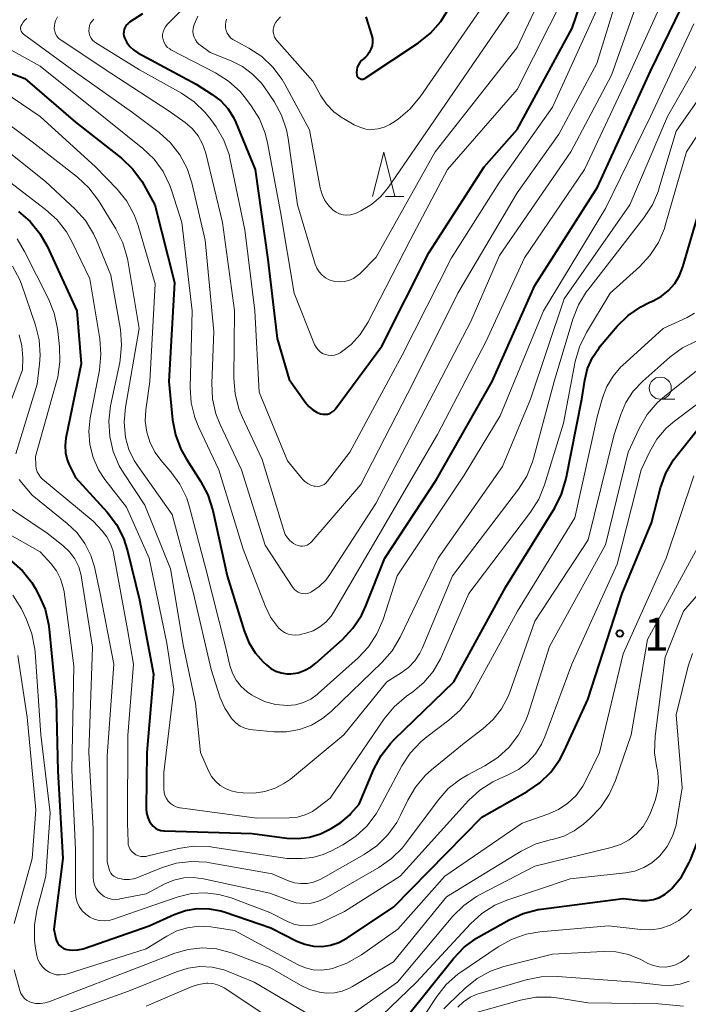
# Model space of a CAD drawing. Units: metres. Extents: x -78000 to -76000, y 28500 to 30000.
# Drawn here: x -77781 to -77706, y 29736 to 29848 of the extents above; entities that cross this region are included whole.
import ezdxf

# ---------------------------------------------------------------- set-up
doc = ezdxf.new("R2010")
doc.units = ezdxf.units.M
for name, color, linetype, lineweight in [('633100_広葉樹林', 7, 'Continuous', 13), ('633200_針葉樹林', 7, 'Continuous', 13), ('710100_等高線(計曲線)', 7, 'Continuous', 40), ('710200_等高線(主曲線)', 7, 'Continuous', 13), ('731200_図化機測定による標高点', 7, 'Continuous', 40)]:
    doc.layers.add(name, color=color, linetype=linetype, lineweight=lineweight)
doc.styles.add('Style-WORKING', font='MS Gothic.ttf')

msp = doc.modelspace()

# ---------------------------------------------------------------- linework, layer by layer
at = {"layer": '633100_広葉樹林', "linetype": 'Continuous', "lineweight": 13}
msp.add_line((-77708.79, 29804.98), (-77707.12, 29804.98), dxfattribs=at)
msp.add_circle((-77708.79, 29806.23), 1.25, dxfattribs=at)
at = {"layer": '633200_針葉樹林', "linetype": 'Continuous', "lineweight": 13}
msp.add_line((-77739.89, 29827.93), (-77737.81, 29827.93), dxfattribs=at)
at = {"layer": '633200_針葉樹林', "linetype": 'Continuous', "lineweight": 13, "flags": 128}
msp.add_lwpolyline([(-77741.35, 29827.93), (-77740.1, 29832.93), (-77738.85, 29827.93)], dxfattribs=at)
at = {"layer": '710100_等高線(計曲線)', "linetype": 'Continuous', "lineweight": 40, "flags": 128}
for points, elevation in [([(-77767.41, 29848.59), (-77768.88, 29847.65), (-77769.08, 29847.49), (-77769.25, 29847.31), (-77769.39, 29847.09), (-77769.48, 29846.86), (-77769.54, 29846.61), (-77769.55, 29846.36), (-77769.51, 29846.11), (-77769.44, 29845.89), (-77769.19, 29845.38), (-77768.84, 29844.92), (-77768.42, 29844.52), (-77767.95, 29844.21), (-77761.34, 29840.66), (-77759.51, 29839.49), (-77758.56, 29838.76), (-77757.75, 29837.88), (-77757.11, 29836.88), (-77756.85, 29836.32), (-77754.66, 29831), (-77753.22, 29820.78), (-77752.15, 29811.85), (-77750.79, 29807.21), (-77748.96, 29804.59), (-77748.59, 29804.15), (-77748.14, 29803.78), (-77747.65, 29803.49), (-77747.26, 29803.34), (-77747, 29803.28), (-77746.73, 29803.27), (-77746.46, 29803.3), (-77746.21, 29803.38), (-77745.97, 29803.5), (-77745.75, 29803.67), (-77745.57, 29803.86), (-77745.55, 29803.89), (-77740.31, 29811), (-77735, 29821.55), (-77728.71, 29831.29), (-77725, 29835.52), (-77718.76, 29847), (-77715, 29858)], 130), ([(-77750.6, 29773.9), (-77749.8, 29774.02), (-77749.03, 29774.29), (-77748.31, 29774.68), (-77747.8, 29775.08), (-77744.77, 29777.78), (-77743.58, 29779.05), (-77742.62, 29780.51), (-77742.13, 29781.57), (-77739.99, 29787), (-77734.11, 29795.89), (-77727.8, 29807), (-77723, 29817.87), (-77715.88, 29829), (-77709.87, 29842.13), (-77706.38, 29849.32)], 140), ([(-77742.86, 29841.31), (-77742.76, 29841.26), (-77742.66, 29841.23), (-77742.55, 29841.22), (-77742.44, 29841.23), (-77742.34, 29841.25), (-77742.24, 29841.3), (-77742.2, 29841.32), (-77736.16, 29845.33), (-77734.8, 29846.42), (-77733.64, 29847.73), (-77732.74, 29849.21)], 120), ([(-77742.11, 29848.26), (-77741.47, 29846.23), (-77741.38, 29845.82), (-77741.36, 29845.4), (-77741.41, 29844.99), (-77741.54, 29844.59), (-77741.73, 29844.22), (-77741.98, 29843.89), (-77742.16, 29843.72), (-77742.6, 29843.32), (-77742.81, 29843.1), (-77742.97, 29842.85), (-77743.09, 29842.57), (-77743.16, 29842.28), (-77743.18, 29841.97), (-77743.16, 29841.74), (-77743.13, 29841.63), (-77743.09, 29841.54), (-77743.02, 29841.45), (-77742.95, 29841.37), (-77742.86, 29841.31)], 120), ([(-77785.63, 29843.16), (-77780.73, 29841.27), (-77775, 29836.35), (-77769.8, 29832.25), (-77768.54, 29831.05), (-77767.49, 29829.65), (-77767.26, 29829.24), (-77766.01, 29827), (-77763.8, 29818.2), (-77764.43, 29807), (-77764.01, 29802.66), (-77763.69, 29800.94), (-77763.08, 29799.31), (-77762.44, 29798.18), (-77760.83, 29795.7), (-77760.01, 29794.16), (-77759.44, 29792.38), (-77757.83, 29785), (-77755.91, 29778.74), (-77755.39, 29777.44), (-77754.64, 29776.25), (-77753.75, 29775.25), (-77753.38, 29774.9), (-77752.88, 29774.5), (-77752.31, 29774.19), (-77751.7, 29773.99), (-77751.07, 29773.9), (-77750.6, 29773.9)], 140), ([(-77781.45, 29826.23), (-77780.13, 29825.09), (-77779.03, 29823.74), (-77778.21, 29822.29), (-77774.86, 29815), (-77774.36, 29809), (-77776.08, 29800.57), (-77776.17, 29799.75), (-77776.12, 29798.92), (-77775.93, 29798.12), (-77775.7, 29797.55), (-77775, 29796.11), (-77771.42, 29792.18), (-77770.36, 29790.79), (-77769.56, 29789.24), (-77769.1, 29787.82), (-77767.74, 29782.26), (-77766.15, 29773.85), (-77766.93, 29765), (-77766.99, 29758.65), (-77766.95, 29758.14), (-77766.82, 29757.64), (-77766.61, 29757.18), (-77766.44, 29756.9), (-77766.22, 29756.65), (-77765.95, 29756.43)], 150), ([(-77765.95, 29756.43), (-77765.66, 29756.27), (-77765.34, 29756.16), (-77765, 29756.1), (-77764.91, 29756.1), (-77755, 29755.83), (-77751.07, 29755.3), (-77749.78, 29755.24), (-77748.49, 29755.41), (-77747.26, 29755.79), (-77746.8, 29756), (-77746.06, 29756.36), (-77744.96, 29757.04), (-77743.99, 29757.89), (-77743.81, 29758.07), (-77742.86, 29759.14), (-77741.21, 29763.09), (-77740.4, 29764.64), (-77739.34, 29766.02), (-77738.93, 29766.44), (-77732.14, 29773), (-77726.27, 29783.73), (-77720.74, 29792.67), (-77719.95, 29794.23), (-77719.43, 29796), (-77717.66, 29805), (-77717.33, 29807.15), (-77717.01, 29808.46), (-77716.47, 29809.69), (-77715.72, 29810.81), (-77715.59, 29810.97), (-77713.67, 29813.23), (-77712.43, 29814.46), (-77711, 29815.45), (-77710.05, 29815.93), (-77709.59, 29816.13), (-77708.66, 29816.63), (-77707.84, 29817.29), (-77707.14, 29818.08), (-77706.6, 29818.97), (-77706.21, 29819.97), (-77704.63, 29825.37)], 150), ([(-77782.23, 29786.66), (-77780.99, 29785.55), (-77779.96, 29784.24), (-77779.58, 29783.6), (-77779.15, 29782.8), (-77778.45, 29781.21), (-77778.04, 29779.51), (-77777.97, 29778.96), (-77777.2, 29770.8), (-77777, 29762.87), (-77776.43, 29753), (-77777.46, 29745), (-77777.22, 29743.92), (-77777.14, 29743.65), (-77777.01, 29743.4), (-77776.84, 29743.18), (-77776.63, 29742.99), (-77776.39, 29742.84), (-77776.13, 29742.73), (-77776, 29742.69), (-77775.37, 29742.61), (-77774.74, 29742.64), (-77774.13, 29742.77), (-77774.03, 29742.81), (-77766.64, 29745.36), (-77763.82, 29746.64), (-77762.54, 29747.09), (-77761.21, 29747.32), (-77759.86, 29747.3), (-77758.53, 29747.05), (-77758.07, 29746.91), (-77752.88, 29745.12), (-77749.94, 29743.63), (-77749.03, 29743.27), (-77748.06, 29743.06), (-77747.08, 29743.03), (-77746.11, 29743.17), (-77745.17, 29743.48), (-77744.26, 29743.98), (-77739, 29747.49), (-77729, 29757.65), (-77723.85, 29760.56), (-77722.41, 29761.55), (-77721.16, 29762.77), (-77720.15, 29764.19), (-77719.65, 29765.15), (-77717, 29771), (-77713.09, 29783), (-77709.77, 29791), (-77708.74, 29794.95), (-77708.15, 29796.59), (-77707.29, 29798.1), (-77706.88, 29798.66), (-77704.66, 29801.42)], 160), ([(-77737.57, 29735), (-77732.21, 29741.67), (-77731, 29742.93), (-77729.6, 29743.96), (-77729.31, 29744.13), (-77725.9, 29746.05), (-77724.31, 29746.77), (-77722.62, 29747.2), (-77722.27, 29747.25), (-77713, 29748.44), (-77711, 29748.23), (-77710.27, 29748.22), (-77709.56, 29748.34), (-77708.87, 29748.58), (-77708.23, 29748.93), (-77707.67, 29749.39), (-77707.59, 29749.47), (-77707.49, 29749.57), (-77706.38, 29750.92), (-77705.53, 29752.44), (-77705.35, 29752.85), (-77704.59, 29754.77), (-77704.08, 29756.43)], 170)]:
    msp.add_lwpolyline(points, dxfattribs=dict(at, elevation=elevation))
at = {"layer": '710200_等高線(主曲線)', "linetype": 'Continuous', "lineweight": 13, "flags": 128}
for points, elevation in [([(-77727, 29829.54), (-77721, 29838.04), (-77715.99, 29849), (-77714.78, 29853.15), (-77714.15, 29854.78), (-77713.24, 29856.27), (-77713.05, 29856.52), (-77709, 29861.68), (-77698.13, 29869), (-77687, 29873.91), (-77684.91, 29874.45), (-77683.48, 29874.96), (-77682.16, 29875.72), (-77681.23, 29876.46), (-77676.27, 29881), (-77669, 29885.98), (-77663, 29889.57), (-77653.76, 29895), (-77643, 29903.84), (-77635, 29909.22), (-77629, 29912.28), (-77615.62, 29916.38), (-77605, 29919.19)], 132), ([(-77757.39, 29768.92), (-77757.25, 29768.75), (-77756.84, 29768.33), (-77756.35, 29767.98), (-77755.82, 29767.73), (-77755.25, 29767.58), (-77754.93, 29767.53), (-77752.55, 29767.33), (-77751.09, 29767.33), (-77749.65, 29767.58), (-77748.28, 29768.09), (-77747.02, 29768.82), (-77746.01, 29769.65), (-77740.3, 29775.16), (-77739.15, 29776.48), (-77738.22, 29778.04), (-77733.93, 29787), (-77726.63, 29797.37), (-77723.49, 29805), (-77719.67, 29816.33), (-77712.23, 29827), (-77707.98, 29837), (-77702.26, 29847), (-77691, 29857.25)], 144), ([(-77761.15, 29848.33), (-77761.53, 29847.46), (-77761.59, 29847.29), (-77761.67, 29846.96), (-77761.7, 29846.63), (-77761.66, 29846.29), (-77761.57, 29845.96), (-77761.42, 29845.66), (-77761.22, 29845.38), (-77760.98, 29845.15), (-77760.91, 29845.09), (-77759.76, 29844.24), (-77757.38, 29843.3), (-77756.09, 29842.65), (-77754.94, 29841.79), (-77753.95, 29840.75), (-77753.57, 29840.23), (-77752.52, 29838.67), (-77751.68, 29837.14), (-77751.12, 29835.49), (-77750.92, 29834.48), (-77749.87, 29827), (-77747.85, 29820.27), (-77747.67, 29819.82), (-77747.41, 29819.4), (-77747.08, 29819.03), (-77746.7, 29818.73), (-77746.26, 29818.49), (-77745.8, 29818.34), (-77745.69, 29818.31), (-77745.13, 29818.26), (-77744.57, 29818.29), (-77744.03, 29818.43), (-77743.52, 29818.66), (-77743.06, 29818.97), (-77742.81, 29819.19), (-77740.94, 29821.06), (-77734.29, 29833), (-77725, 29844.8), (-77720.2, 29855)], 126), ([(-77750.5, 29778.29), (-77750.06, 29778.26), (-77749.63, 29778.32), (-77749.55, 29778.34), (-77748.93, 29778.49), (-77748.1, 29778.77), (-77747.33, 29779.2), (-77746.64, 29779.75), (-77746.06, 29780.42), (-77745.79, 29780.84), (-77741, 29789.02), (-77734.01, 29801), (-77728.54, 29811.46), (-77724.14, 29821), (-77717.36, 29831), (-77712.34, 29841.66), (-77707.22, 29853)], 138), ([(-77748.25, 29788.86), (-77742.68, 29795.32), (-77736.67, 29807), (-77731.71, 29817), (-77725, 29828.33), (-77720.25, 29835), (-77715.98, 29843), (-77712.83, 29853.17)], 134), ([(-77727, 29821.26), (-77718.92, 29833), (-77714.32, 29841.68), (-77710.29, 29853)], 136), ([(-77763, 29849.04), (-77764.61, 29847.4), (-77764.82, 29847.15), (-77764.97, 29846.87), (-77765.08, 29846.57), (-77765.13, 29846.26), (-77765.13, 29845.94), (-77765.12, 29845.86), (-77765.05, 29845.57), (-77764.94, 29845.29), (-77764.77, 29845.03), (-77764.57, 29844.81), (-77764.32, 29844.63), (-77764.2, 29844.55), (-77759.13, 29841.92), (-77757.66, 29840.99), (-77756.37, 29839.81), (-77755.76, 29839.07), (-77755.09, 29838.19), (-77754.17, 29836.71), (-77753.52, 29835.1), (-77753.25, 29834.01), (-77751.79, 29826.21), (-77750.22, 29817), (-77747.92, 29811.19), (-77747.76, 29810.88), (-77747.56, 29810.6), (-77747.31, 29810.36), (-77747.02, 29810.17), (-77746.7, 29810.04), (-77746.37, 29809.96), (-77746.02, 29809.94), (-77745.68, 29809.98), (-77745.35, 29810.07), (-77745.02, 29810.24), (-77743.8, 29811.17), (-77742.77, 29812.3), (-77741.91, 29813.65), (-77737.12, 29823), (-77732.89, 29831), (-77725, 29840.04), (-77719.48, 29851)], 128), ([(-77757.89, 29847.99), (-77757.99, 29847.68), (-77758.03, 29847.36), (-77758.02, 29847.04), (-77757.95, 29846.72), (-77757.83, 29846.42), (-77757.65, 29846.15), (-77757.44, 29845.91), (-77757.18, 29845.71), (-77757.05, 29845.63), (-77755.37, 29844.73), (-77753.91, 29843.77), (-77752.64, 29842.58), (-77751.59, 29841.18), (-77751.28, 29840.63), (-77748.52, 29835.48), (-77747.29, 29828.9), (-77747.08, 29828.17), (-77746.75, 29827.49), (-77746.31, 29826.87), (-77745.81, 29826.38), (-77745.47, 29826.14), (-77745.09, 29825.96), (-77744.69, 29825.85), (-77744.27, 29825.81), (-77743.85, 29825.85), (-77743.45, 29825.96), (-77743.22, 29826.05), (-77742.69, 29826.31), (-77741.49, 29827.02), (-77740.42, 29827.94), (-77739.55, 29829), (-77732.69, 29839), (-77725.8, 29849)], 124), ([(-77751.78, 29848.25), (-77752.12, 29847.88), (-77752.31, 29847.66), (-77752.45, 29847.4), (-77752.55, 29847.13), (-77752.61, 29846.84), (-77752.61, 29846.54), (-77752.55, 29846.26), (-77752.45, 29845.98), (-77752.31, 29845.73), (-77752.19, 29845.58), (-77748.14, 29841), (-77747.23, 29839.34), (-77746.57, 29838.37), (-77745.76, 29837.52), (-77744.81, 29836.82), (-77744.67, 29836.74), (-77743.46, 29836.05), (-77742.82, 29835.76), (-77742.13, 29835.57), (-77741.43, 29835.52), (-77740.72, 29835.58), (-77740.04, 29835.77), (-77739.39, 29836.07), (-77739.11, 29836.25), (-77738.48, 29836.69), (-77737.14, 29837.81), (-77735.97, 29839.21), (-77729.2, 29849)], 122), ([(-77780.52, 29848.09), (-77780.75, 29847.9), (-77780.94, 29847.67), (-77781.09, 29847.41), (-77781.18, 29847.2), (-77781.21, 29847.06), (-77781.22, 29846.92), (-77781.2, 29846.78), (-77781.16, 29846.65), (-77781.09, 29846.52), (-77781.01, 29846.41), (-77780.9, 29846.31), (-77780.88, 29846.3), (-77775, 29841.99), (-77768.55, 29837.45), (-77765.54, 29835.18), (-77764.25, 29834.02), (-77763.17, 29832.64), (-77762.36, 29831.1), (-77761.82, 29829.47), (-77760.32, 29823), (-77759.35, 29812.65), (-77759.57, 29806.78), (-77759.48, 29805.03), (-77759.1, 29803.34), (-77758.62, 29802.13), (-77756.2, 29797), (-77753.53, 29788.47), (-77750.38, 29783.67), (-77750.21, 29783.45), (-77750.01, 29783.27), (-77749.77, 29783.12), (-77749.52, 29783.02), (-77749.25, 29782.97), (-77748.97, 29782.96), (-77748.7, 29783), (-77748.44, 29783.08), (-77748.29, 29783.16), (-77747.42, 29783.76), (-77746.67, 29784.49), (-77746.2, 29785.13), (-77741, 29793.19), (-77735.87, 29803), (-77730.24, 29813.76), (-77727, 29821.26)], 136), ([(-77777.02, 29848.28), (-77777.25, 29847.81), (-77777.34, 29847.54), (-77777.39, 29847.24), (-77777.4, 29846.94), (-77777.35, 29846.64), (-77777.25, 29846.36), (-77777.1, 29846.09), (-77776.91, 29845.86), (-77776.68, 29845.66), (-77776.63, 29845.63), (-77771, 29841.9), (-77764.4, 29837.6), (-77762.58, 29836.3), (-77761.79, 29835.62), (-77761.12, 29834.81), (-77760.61, 29833.9), (-77760.24, 29832.83), (-77758.34, 29825), (-77756.98, 29815.02), (-77757.07, 29807.31), (-77756.93, 29805.57), (-77756.5, 29803.88), (-77756.1, 29802.91), (-77753.85, 29798.15), (-77751.41, 29790.1), (-77751.24, 29789.68), (-77750.99, 29789.28), (-77750.68, 29788.94), (-77750.32, 29788.66), (-77750.04, 29788.5), (-77749.79, 29788.4), (-77749.54, 29788.35), (-77749.28, 29788.35), (-77749.02, 29788.39), (-77748.77, 29788.47), (-77748.54, 29788.6), (-77748.34, 29788.76), (-77748.25, 29788.86)], 134), ([(-77772.93, 29848), (-77773.13, 29847.79), (-77773.29, 29847.54), (-77773.41, 29847.28), (-77773.47, 29846.99), (-77773.49, 29846.7), (-77773.45, 29846.41), (-77773.37, 29846.13), (-77773.24, 29845.87), (-77773.06, 29845.63), (-77772.85, 29845.43), (-77772.7, 29845.32), (-77767.74, 29842.26), (-77763, 29839.62), (-77761.55, 29838.65), (-77760.3, 29837.44), (-77759.68, 29836.65), (-77759.09, 29835.81), (-77758.21, 29834.31), (-77757.61, 29832.67), (-77757.47, 29832.07), (-77755.83, 29824.17), (-77754.68, 29815), (-77754.21, 29805.79), (-77751, 29798.02), (-77749.3, 29795.94), (-77749.03, 29795.65), (-77748.71, 29795.42), (-77748.35, 29795.25), (-77747.97, 29795.14), (-77747.87, 29795.13), (-77747.61, 29795.11), (-77747.35, 29795.14), (-77747.1, 29795.22), (-77746.86, 29795.34), (-77746.65, 29795.49), (-77746.46, 29795.7), (-77743.93, 29799), (-77738.02, 29809.98), (-77732.41, 29821), (-77727, 29829.54)], 132), ([(-77762.41, 29793.78), (-77762.08, 29792.75), (-77760.23, 29785.77), (-77758.02, 29777), (-77757.51, 29774.83), (-77757.22, 29773.96), (-77756.79, 29773.16), (-77756.23, 29772.44), (-77755.55, 29771.84), (-77755.08, 29771.52), (-77754.72, 29771.31), (-77753.58, 29770.76), (-77752.36, 29770.43), (-77751, 29770.3), (-77750.09, 29770.39), (-77749.2, 29770.63), (-77748.37, 29771.02), (-77747.62, 29771.55), (-77747.51, 29771.65), (-77743.01, 29775.69), (-77741.82, 29776.96), (-77740.86, 29778.42), (-77740.17, 29780.05), (-77738.57, 29785), (-77731, 29796.38), (-77726.92, 29803.08), (-77722.01, 29815), (-77715, 29826.56), (-77709.87, 29837), (-77705, 29847.46)], 142), ([(-77784.49, 29845.69), (-77779, 29842.67), (-77771.41, 29836.59), (-77767.37, 29833.35), (-77766.11, 29832.15), (-77765.08, 29830.74), (-77764.31, 29829.18), (-77764.09, 29828.55), (-77762.97, 29825), (-77761.8, 29815), (-77762, 29806.32), (-77761.89, 29804.58), (-77761.48, 29802.89), (-77761.04, 29801.79), (-77758.76, 29797), (-77756.01, 29787.99), (-77753.54, 29781.6), (-77752.91, 29780.32), (-77752, 29779.09), (-77751.68, 29778.79), (-77751.32, 29778.56), (-77750.92, 29778.39), (-77750.5, 29778.29)], 138), ([(-77758.62, 29761.26), (-77758.01, 29760.9), (-77757.36, 29760.64), (-77756.72, 29760.51), (-77756, 29760.42), (-77754.78, 29760.38), (-77753.57, 29760.55), (-77752.4, 29760.93), (-77751.32, 29761.5), (-77750.67, 29761.98), (-77744.6, 29767), (-77739.75, 29773), (-77738.12, 29774), (-77737.29, 29774.62), (-77736.58, 29775.37), (-77736.01, 29776.23), (-77735.75, 29776.76), (-77732.3, 29785), (-77724.84, 29794.79), (-77723.9, 29796.26), (-77723.24, 29797.88), (-77723.13, 29798.28), (-77720.8, 29807), (-77718.69, 29814.05), (-77718.04, 29815.67), (-77717.13, 29817.16), (-77717, 29817.33), (-77710.63, 29825.51), (-77709.68, 29826.98), (-77709, 29828.58), (-77708.93, 29828.81), (-77707, 29835.31), (-77700.23, 29845)], 146), ([(-77764.87, 29760.1), (-77764.71, 29759.76), (-77764.5, 29759.46), (-77764.23, 29759.19), (-77763.92, 29758.98), (-77763.59, 29758.82), (-77763.22, 29758.72), (-77763.14, 29758.71), (-77754.46, 29757.54), (-77750.8, 29757.58), (-77749.88, 29757.67), (-77749, 29757.92), (-77748.17, 29758.32), (-77747.59, 29758.71), (-77746.17, 29759.83), (-77740.03, 29768.81), (-77738.92, 29770.16), (-77737.51, 29771.36), (-77736.81, 29771.85), (-77735.54, 29772.91), (-77734.48, 29774.17), (-77733.66, 29775.6), (-77733.55, 29775.84), (-77730.45, 29783), (-77723.48, 29792.18), (-77722.55, 29793.66), (-77721.88, 29795.3), (-77719.75, 29802.25), (-77718.41, 29809.25), (-77717.93, 29810.92), (-77717.15, 29812.53), (-77714.46, 29817), (-77711.14, 29819.98), (-77709.95, 29821.25), (-77709, 29822.71), (-77708.31, 29824.31), (-77708.21, 29824.66), (-77705.81, 29833), (-77700.51, 29841)], 148), ([(-77783.21, 29839.87), (-77779, 29837), (-77772.72, 29831.28), (-77770.29, 29828.76), (-77769.2, 29827.4), (-77768.36, 29825.87), (-77767.92, 29824.66), (-77765.96, 29818.04), (-77766.6, 29807), (-77767.04, 29803.76), (-77767.1, 29802.5), (-77766.94, 29801.26), (-77766.56, 29800.05), (-77765.99, 29798.94), (-77765.33, 29798.06), (-77764.2, 29796.76), (-77763.17, 29795.35), (-77762.41, 29793.78)], 142), ([(-77784.13, 29837.25), (-77779.89, 29834.11), (-77774.77, 29830.11), (-77773.49, 29828.92), (-77772.41, 29827.47), (-77770.43, 29824.25), (-77769.65, 29822.69), (-77769.15, 29821.02), (-77769.09, 29820.67), (-77767.8, 29813), (-77769.34, 29804.09), (-77769.48, 29802.39), (-77769.32, 29800.64), (-77768.95, 29799.3), (-77768.35, 29798.04), (-77767.99, 29797.48), (-77764.07, 29791.93), (-77761.64, 29783), (-77759.63, 29774.37), (-77758.6, 29771.19), (-77758.09, 29770), (-77757.39, 29768.92)], 144), ([(-77785, 29834.87), (-77778.38, 29829.62), (-77775.04, 29826.5), (-77773.88, 29825.2), (-77772.95, 29823.72), (-77772.61, 29822.97), (-77770.99, 29819.01), (-77769.92, 29812.89), (-77769.78, 29811.15), (-77769.93, 29809.42), (-77769.99, 29809.12), (-77771.02, 29804.22), (-77771.23, 29802.49), (-77771.13, 29800.75), (-77770.73, 29799.05), (-77770.05, 29797.45), (-77769.56, 29796.63), (-77767.15, 29793), (-77764.23, 29785.77), (-77762.77, 29777), (-77761.43, 29770.57), (-77760.85, 29765), (-77759.93, 29762.9), (-77759.59, 29762.28), (-77759.15, 29761.73), (-77758.62, 29761.26)], 146), ([(-77786.98, 29833.02), (-77781, 29828.44), (-77778.39, 29826.46), (-77777.09, 29825.29), (-77776.02, 29823.91), (-77775.41, 29822.82), (-77773.38, 29818.62), (-77772.26, 29811.8), (-77772.12, 29810.06), (-77772.3, 29808.28), (-77773.34, 29802.88), (-77773.49, 29801.37), (-77773.38, 29799.85), (-77773.01, 29798.38), (-77772.39, 29796.99), (-77771.66, 29795.88), (-77769.23, 29792.77), (-77766.66, 29787), (-77764.65, 29777.35), (-77763.86, 29772.14), (-77765, 29762.72), (-77765, 29760.84), (-77764.97, 29760.46), (-77764.87, 29760.1)], 148), ([(-77781.62, 29823.12), (-77780.76, 29821.7), (-77778.05, 29816.34), (-77777.4, 29814.72), (-77777.04, 29812.99), (-77776.81, 29810.95), (-77776.76, 29809.21), (-77777.01, 29807.49), (-77777.11, 29807.11), (-77779.52, 29798.48), (-77779.49, 29797.51), (-77779.45, 29797.13), (-77779.34, 29796.77), (-77779.17, 29796.44), (-77778.95, 29796.14), (-77778.72, 29795.91)], 152), ([(-77782.12, 29820.05), (-77781.32, 29818.49), (-77781.13, 29817.99), (-77779.54, 29813.37), (-77779.11, 29811.69), (-77778.99, 29809.96), (-77779.06, 29808.94), (-77779.33, 29806.67), (-77781.77, 29798.81)], 154), ([(-77778.72, 29795.91), (-77773, 29791.16), (-77771.99, 29790.08), (-77771.44, 29789.39), (-77771.03, 29788.61), (-77770.75, 29787.78), (-77770.7, 29787.54), (-77769.1, 29778.9), (-77768.43, 29775), (-77769.08, 29766.92), (-77769.1, 29757), (-77769.05, 29754.87), (-77769.02, 29754.57), (-77768.93, 29754.28), (-77768.8, 29754.01), (-77768.62, 29753.77), (-77768.4, 29753.57), (-77768.16, 29753.4), (-77767.88, 29753.28), (-77767.59, 29753.21), (-77767.29, 29753.19), (-77766.99, 29753.22), (-77766.93, 29753.24), (-77763.34, 29754.11), (-77761.62, 29754.37), (-77759.87, 29754.33), (-77759.48, 29754.28), (-77751.04, 29753), (-77749.33, 29753), (-77748.13, 29753.11), (-77746.97, 29753.42), (-77746.1, 29753.8), (-77744.74, 29754.52), (-77743.28, 29755.47), (-77742, 29756.66), (-77740.95, 29758.05), (-77740.61, 29758.65), (-77738.04, 29763.46), (-77737.09, 29764.92), (-77735.9, 29766.19), (-77735.23, 29766.74), (-77732.73, 29768.63), (-77731.43, 29769.79), (-77730.36, 29771.16), (-77729.96, 29771.82), (-77724.95, 29781), (-77718.45, 29791.55), (-77715.92, 29803), (-77715.31, 29805.15), (-77714.82, 29806.43), (-77714.12, 29807.6), (-77713.23, 29808.64), (-77713.05, 29808.81), (-77708.45, 29813), (-77705.73, 29814.24), (-77704.89, 29814.71)], 152), ([(-77781.38, 29812.27), (-77781.06, 29811.04), (-77780.96, 29809.65), (-77781, 29808.3), (-77784.76, 29798.24)], 156), ([(-77771.4, 29752.6), (-77771.2, 29751.79), (-77771.12, 29751.55), (-77771, 29751.33), (-77770.84, 29751.14), (-77770.66, 29750.97), (-77770.44, 29750.85), (-77770.19, 29750.75), (-77770, 29750.7), (-77769.48, 29750.6), (-77768.94, 29750.6), (-77768.42, 29750.68), (-77768.04, 29750.81), (-77765.28, 29751.93), (-77763.61, 29752.44), (-77761.88, 29752.65), (-77760.14, 29752.56), (-77759.79, 29752.5), (-77752.74, 29751.26), (-77750.87, 29750.46), (-77750.19, 29750.24), (-77749.48, 29750.14), (-77748.76, 29750.16), (-77748.06, 29750.31), (-77747.39, 29750.58), (-77747.23, 29750.66), (-77742.3, 29753.44), (-77740.86, 29754.43), (-77739.62, 29755.65), (-77738.6, 29757.06), (-77738.18, 29757.87), (-77737.37, 29759.57), (-77736.49, 29761.07), (-77735.36, 29762.4), (-77734.68, 29763.01), (-77731, 29766.04), (-77728.86, 29767.66), (-77727.7, 29768.71), (-77726.75, 29769.94), (-77726.02, 29771.32), (-77725.82, 29771.82), (-77723, 29779.85), (-77716.94, 29789.06), (-77713.99, 29801), (-77713.26, 29803.24), (-77712.67, 29804.62), (-77711.84, 29805.89), (-77710.76, 29807.03), (-77707.69, 29809.75), (-77706.28, 29810.78), (-77704.72, 29811.56)], 154), ([(-77774.31, 29784.77), (-77773.08, 29776.92), (-77773.48, 29765), (-77773, 29756.34), (-77773, 29750.86), (-77772.96, 29750.42), (-77772.85, 29750), (-77772.66, 29749.6), (-77772.41, 29749.24), (-77772.1, 29748.93), (-77771.74, 29748.68), (-77771.35, 29748.5), (-77770.92, 29748.38), (-77770.49, 29748.35), (-77770.05, 29748.38), (-77769.99, 29748.4), (-77766.98, 29749), (-77764.89, 29750.1), (-77763.85, 29750.53), (-77762.75, 29750.78), (-77761.62, 29750.84), (-77760.5, 29750.69), (-77753, 29749.06), (-77750.82, 29748.21), (-77750, 29747.97), (-77749.16, 29747.88), (-77748.31, 29747.94), (-77747.48, 29748.14), (-77746.7, 29748.48), (-77746.61, 29748.53), (-77740.65, 29751.97), (-77739.22, 29752.97), (-77737.99, 29754.2), (-77737.64, 29754.65), (-77733.95, 29759.59), (-77732.79, 29760.89), (-77731.42, 29761.97), (-77730.58, 29762.46), (-77728.65, 29763.47), (-77727.18, 29764.41), (-77725.9, 29765.6), (-77724.84, 29766.98), (-77724.04, 29768.53), (-77723.76, 29769.32), (-77721.33, 29777), (-77715, 29788.48), (-77712.4, 29799), (-77711.13, 29801.73), (-77710.26, 29803.24), (-77709.13, 29804.57), (-77708.27, 29805.34), (-77703, 29809.51)], 156), ([(-77776.38, 29783.68), (-77776.29, 29783.19), (-77775.2, 29774.8), (-77775.42, 29763), (-77775, 29754), (-77775, 29749.15), (-77774.95, 29748.59), (-77774.8, 29748.05), (-77774.57, 29747.54), (-77774.24, 29747.07), (-77773.84, 29746.68), (-77773.38, 29746.35), (-77772.87, 29746.11), (-77772.33, 29745.97), (-77771.76, 29745.92), (-77771.2, 29745.97), (-77770.68, 29746.11), (-77766.36, 29747.64), (-77763.36, 29748.64), (-77761.85, 29749.01), (-77760.3, 29749.1), (-77758.76, 29748.92), (-77757.39, 29748.53), (-77753, 29746.87), (-77751, 29745.84), (-77750.27, 29745.55), (-77749.51, 29745.38), (-77748.73, 29745.35), (-77747.95, 29745.46), (-77747.21, 29745.7), (-77746.98, 29745.8), (-77744.53, 29747), (-77738.22, 29751), (-77730.49, 29759.54), (-77729.22, 29760.72), (-77727.75, 29761.67), (-77726.95, 29762.05), (-77726, 29762.44), (-77724.84, 29763.06), (-77723.8, 29763.86), (-77722.92, 29764.83), (-77722.22, 29765.94), (-77721.86, 29766.75), (-77718.78, 29775), (-77713.68, 29786.32), (-77710.95, 29797), (-77709.97, 29799.07), (-77709.16, 29800.46), (-77708.12, 29801.69), (-77707.18, 29802.51), (-77698.56, 29809)], 158), ([(-77782.08, 29782.79), (-77781.13, 29781.23), (-77780.55, 29780.03), (-77779.93, 29778.4), (-77779.6, 29776.69), (-77779.58, 29776.36), (-77778.93, 29767), (-77777.86, 29758.14), (-77778.35, 29751), (-77779.36, 29747.14), (-77779.65, 29745.42), (-77779.64, 29743.68), (-77779.52, 29742.83), (-77779.37, 29742), (-77779.25, 29741.55), (-77779.05, 29741.13), (-77778.78, 29740.74), (-77778.45, 29740.42), (-77778.06, 29740.15), (-77777.64, 29739.95), (-77777.18, 29739.83), (-77776.72, 29739.8), (-77776.25, 29739.84), (-77775.92, 29739.92), (-77767, 29742.75), (-77764.67, 29744.2), (-77763.53, 29744.78), (-77762.3, 29745.15), (-77761.02, 29745.31), (-77759.68, 29745.23), (-77757, 29744.82), (-77749.77, 29740.95), (-77748.95, 29740.59), (-77748.07, 29740.39), (-77747.18, 29740.34), (-77746.29, 29740.45), (-77746.06, 29740.5), (-77745.91, 29740.54), (-77744.27, 29741.12), (-77742.61, 29742.07), (-77738.5, 29745), (-77733.19, 29751), (-77724.43, 29757), (-77721.5, 29758), (-77720.32, 29758.52), (-77719.25, 29759.24), (-77718.32, 29760.13), (-77717.56, 29761.16), (-77717.22, 29761.8), (-77715.68, 29765), (-77713, 29776.15), (-77708.13, 29787), (-77705, 29796.32)], 162), ([(-77781.38, 29795.9), (-77781.12, 29795.55), (-77779.9, 29794.1), (-77775.93, 29790.92), (-77774.83, 29789.87), (-77773.93, 29788.64), (-77773.25, 29787.28), (-77772.86, 29786), (-77772.19, 29783), (-77770.66, 29775), (-77771.4, 29764.6), (-77771.4, 29752.6)], 154), ([(-77783.9, 29793.63), (-77778.19, 29789.81), (-77776.42, 29788.41), (-77775.69, 29787.71), (-77775.09, 29786.9), (-77774.64, 29785.99), (-77774.36, 29785.02), (-77774.31, 29784.77)], 156), ([(-77784.52, 29790.81), (-77779, 29787.7), (-77777.76, 29786.35), (-77777.15, 29785.55), (-77776.68, 29784.65), (-77776.38, 29783.68)], 158), ([(-77781.94, 29740.36), (-77781.31, 29738.02), (-77781.19, 29737.71), (-77781.02, 29737.42), (-77780.81, 29737.17), (-77780.55, 29736.95), (-77780.26, 29736.79), (-77780.01, 29736.69), (-77779.49, 29736.58), (-77778.95, 29736.56), (-77778.42, 29736.64), (-77778.01, 29736.76), (-77767.04, 29741), (-77763.77, 29742.25), (-77762.23, 29742.69), (-77760.64, 29742.85), (-77759.04, 29742.74), (-77757.49, 29742.35), (-77757.23, 29742.26), (-77753, 29740.65), (-77749.53, 29738.63), (-77748.49, 29738.14), (-77747.38, 29737.84), (-77746.58, 29737.75), (-77745.69, 29737.78), (-77744.81, 29737.96), (-77743.98, 29738.29), (-77743.64, 29738.48), (-77739, 29741.28), (-77733, 29748.64), (-77724.53, 29753.82), (-77722.96, 29754.6), (-77721.25, 29755.1), (-77721, 29755.15), (-77719.72, 29755.52), (-77718.53, 29756.1), (-77717.46, 29756.88), (-77716.74, 29757.51), (-77715.54, 29758.77), (-77714.56, 29760.22), (-77713.86, 29761.82), (-77712.09, 29767), (-77710.22, 29777.78), (-77704.13, 29789)], 164), ([(-77744.02, 29735.13), (-77738.54, 29739), (-77732.28, 29746.44), (-77731.04, 29747.67), (-77729.61, 29748.67), (-77729.24, 29748.87), (-77723, 29752.12), (-77714.35, 29754.21), (-77713.3, 29754.56), (-77712.32, 29755.09), (-77711.46, 29755.79), (-77710.72, 29756.62), (-77710.14, 29757.57), (-77709.89, 29758.15), (-77709.37, 29759.53), (-77709.08, 29760.56), (-77708.97, 29761.62), (-77709.05, 29762.69), (-77709.15, 29763.15), (-77709.16, 29763.21), (-77709.42, 29764.93), (-77709.37, 29766.83), (-77708.24, 29775.76), (-77706.14, 29781), (-77702.03, 29785.72)], 166), ([(-77781.52, 29775.97), (-77780.49, 29769), (-77779.51, 29758.49), (-77779.9, 29753), (-77781.93, 29745.64)], 164), ([(-77705.61, 29774.76), (-77705.12, 29776.18)], 168), ([(-77742.24, 29733.35), (-77736.4, 29739), (-77730.27, 29745.6), (-77728.98, 29746.76), (-77727.5, 29747.69), (-77726.15, 29748.26), (-77719, 29750.68), (-77712.72, 29751.35), (-77711.65, 29751.56), (-77710.64, 29751.95), (-77709.72, 29752.5), (-77708.9, 29753.22), (-77708.82, 29753.3), (-77708.01, 29754.34), (-77707.4, 29755.5), (-77706.99, 29756.76), (-77706.89, 29757.3), (-77706.32, 29761), (-77707, 29769.24), (-77705.61, 29774.76)], 168), ([(-77706.69, 29745.95), (-77705.81, 29746.65), (-77705.24, 29747.26)], 172), ([(-77736.88, 29733.12), (-77734.09, 29737.35), (-77733.01, 29738.71), (-77731.7, 29739.87), (-77731.36, 29740.11), (-77727.14, 29742.98), (-77725.62, 29743.83), (-77723.97, 29744.4), (-77722.42, 29744.67), (-77714.63, 29745.37), (-77710.98, 29744.94), (-77709.86, 29744.91), (-77708.75, 29745.07), (-77707.68, 29745.42), (-77706.69, 29745.95)], 172), ([(-77732.78, 29736.48), (-77730.88, 29738.29), (-77729.52, 29739.38), (-77727.99, 29740.22), (-77726.48, 29740.75), (-77721, 29742.17), (-77715.25, 29742.46), (-77713.8, 29742.4), (-77712.38, 29742.1), (-77711, 29741.53), (-77710.18, 29741.11), (-77709.56, 29740.86), (-77708.91, 29740.71), (-77708.24, 29740.68), (-77707.69, 29740.75), (-77707.04, 29740.93), (-77706.44, 29741.23), (-77705.9, 29741.62), (-77705.51, 29742.01)], 174), ([(-77778.06, 29734.7), (-77769, 29737.97), (-77763.57, 29740.17), (-77762.26, 29740.58), (-77760.91, 29740.74), (-77759.54, 29740.68), (-77758.21, 29740.37), (-77757.7, 29740.18), (-77754.76, 29739), (-77748.41, 29735.23)], 166), ([(-77730.32, 29737.27), (-77729.5, 29737.63), (-77729.27, 29737.71), (-77723.96, 29739.26), (-77722.26, 29739.6), (-77720.43, 29739.64), (-77711.61, 29739), (-77708.65, 29738.65), (-77707.58, 29738.62), (-77706.53, 29738.77), (-77705.51, 29739.11)], 176), ([(-77767, 29736.27), (-77761.92, 29738.44), (-77761.06, 29738.72), (-77760.16, 29738.85), (-77760, 29738.86), (-77759.45, 29738.82), (-77758.91, 29738.69), (-77758.4, 29738.47), (-77758.17, 29738.33), (-77751.86, 29734.14)], 168), ([(-77731.71, 29736.14), (-77731.06, 29736.77), (-77730.32, 29737.27)], 176), ([(-77729.49, 29735.59), (-77724.6, 29736.96), (-77722.89, 29737.28), (-77721.15, 29737.29), (-77720.23, 29737.18), (-77717, 29736.63), (-77709, 29736.52), (-77706.14, 29736.26)], 178), ([(-77733.28, 29735.96), (-77732.78, 29736.48)], 174)]:
    msp.add_lwpolyline(points, dxfattribs=dict(at, elevation=elevation))
at = {"layer": '731200_図化機測定による標高点', "linetype": 'Continuous', "lineweight": 40}
msp.add_circle((-77713.35, 29778.45, 161.07), 0.375, dxfattribs=at)

# ---------------------------------------------------------------- texts
at = {"layer": '731200_図化機測定による標高点', "linetype": 'Continuous', "lineweight": 40, "style": 'Style-WORKING'}
msp.add_text('1', height=3.75, dxfattribs=at).set_placement((-77710.64, 29776.51, -10))

doc.saveas('drawing.dxf')
